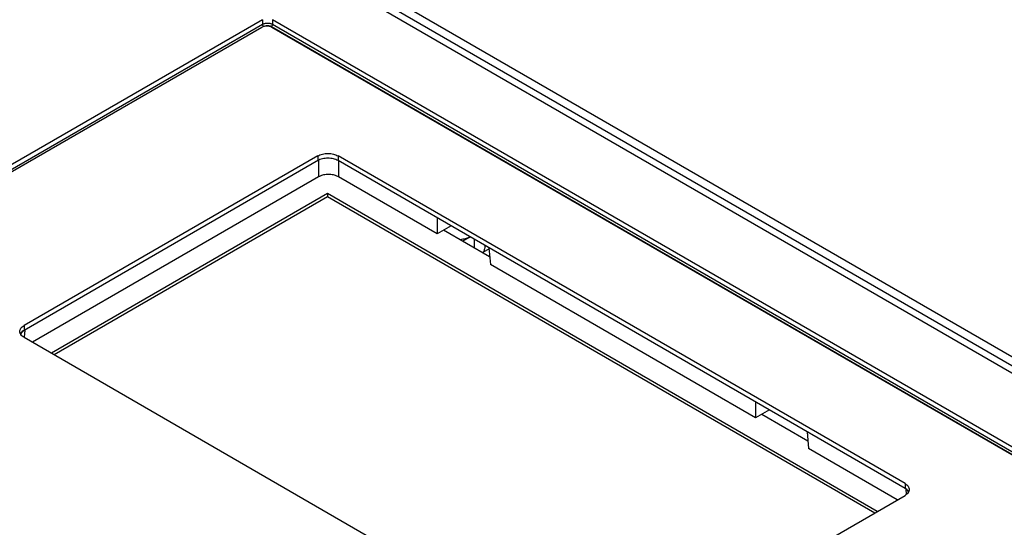
# Model space of a CAD drawing. Units: inches. Extents: x 0 to 22, y 0 to 17.
# Drawn here: x 18.4 to 18.6, y 15 to 15.1 of the extents above; entities that cross this region are included whole.
import ezdxf

# ---------------------------------------------------------------- set-up
doc = ezdxf.new("R2010")
doc.units = ezdxf.units.IN
doc.header["$LTSCALE"] = 1.21
doc.header["$MEASUREMENT"] = 0
doc.layers.get('0').update_dxf_attribs({"linetype": 'CONTINUOUS'})

msp = doc.modelspace()

# ---------------------------------------------------------------- linework, layer by layer
at = {"color": 7, "linetype": 'CONTINUOUS'}
for p, q in [((18.43392, 15.12751), (18.63486, 15.0115)), ((18.42796, 15.12724), (18.63638, 15.00691)), ((18.43392, 15.12547), (18.63486, 15.00946)), ((18.41671, 15.11543), (18.22547, 15.00502)), ((18.22553, 15.00401), (18.41671, 15.11438)), ((18.41671, 15.11543), (18.41671, 15.11438)), ((18.41903, 15.11543), (18.41903, 15.11438)), ((18.61747, 15.00086), (18.41903, 15.11543)), ((18.41903, 15.11438), (18.61741, 14.99985)), ((18.41653, 15.11368), (18.22769, 15.00466)), ((18.41874, 15.11388), (18.61711, 14.99936)), ((18.61488, 15.00051), (18.41885, 15.11368)), ((18.42936, 15.08426), (18.36208, 15.04542)), ((18.42951, 15.08326), (18.36208, 15.04433)), ((18.42936, 15.08426), (18.42936, 15.08317)), ((18.42951, 15.08326), (18.42951, 15.07945)), ((18.434, 15.08426), (18.434, 15.08317)), ((18.56391, 15.00925), (18.434, 15.08426)), ((18.56391, 15.00816), (18.434, 15.08317)), ((18.43414, 15.08309), (18.43414, 15.07945)), ((18.42951, 15.07945), (18.364, 15.04163)), ((18.45675, 15.0664), (18.43414, 15.07945)), ((18.43159, 15.07562), (18.36836, 15.03911)), ((18.43159, 15.07562), (18.43159, 15.07495)), ((18.55755, 15.0029), (18.43159, 15.07562)), ((18.36894, 15.03878), (18.43159, 15.07495)), ((18.43159, 15.07495), (18.55697, 15.00257)), ((18.45675, 15.07003), (18.45675, 15.0664)), ((18.4599, 15.06822), (18.45675, 15.0664)), ((18.46874, 15.06114), (18.45819, 15.06723)), ((18.46427, 15.06569), (18.46256, 15.06471)), ((18.46523, 15.06514), (18.46523, 15.06316)), ((18.46857, 15.06295), (18.46729, 15.06221)), ((18.46763, 15.06375), (18.46763, 15.06357)), ((18.46855, 15.06322), (18.4689, 15.05938)), ((18.52967, 15.0243), (18.4689, 15.05938)), ((18.36222, 15.04441), (18.36207, 15.04274)), ((18.36208, 15.04542), (18.36208, 15.04433)), ((18.36208, 15.04274), (18.49199, 14.96773)), ((18.52967, 15.02793), (18.52967, 15.0243)), ((18.53282, 15.02611), (18.52967, 15.0243)), ((18.53111, 15.02513), (18.54166, 15.01904)), ((18.54147, 15.02112), (18.54182, 15.01728)), ((18.56214, 15.00555), (18.54182, 15.01728)), ((18.56391, 15.00925), (18.56391, 15.00816)), ((18.56408, 15.00805), (18.5642, 15.00678)), ((18.49663, 14.96773), (18.56391, 15.00657))]:
    msp.add_line(p, q, dxfattribs=at)
for points, start_tangent, end_tangent in [([(18.41885, 15.11368), (18.4186, 15.1138), (18.41832, 15.11389), (18.41801, 15.11394), (18.41769, 15.11396), (18.41737, 15.11394), (18.41706, 15.11389), (18.41678, 15.1138), (18.41653, 15.11368)], (-0.002087, 0.001205), (-0.002087, -0.001205)), ([(18.41671, 15.11438), (18.41696, 15.1145), (18.41725, 15.11458), (18.41755, 15.11464), (18.41787, 15.11466), (18.41819, 15.11464), (18.4185, 15.11458), (18.41878, 15.1145), (18.41903, 15.11438)], (0.002092, 0.001186), (0.002092, -0.001186)), ([(18.41701, 15.11388), (18.41692, 15.11395), (18.41684, 15.11404), (18.41677, 15.11415), (18.41673, 15.11427), (18.41671, 15.11438)], (-0.000519, 0.0003), (-0.000018, 0.000599)), ([(18.41701, 15.11388), (18.41719, 15.11397), (18.4174, 15.11404), (18.41763, 15.11408), (18.41787, 15.11409), (18.41811, 15.11408), (18.41834, 15.11404), (18.41855, 15.11397), (18.41874, 15.11388)], (0.001556, 0.000898), (0.001556, -0.000898)), ([(18.41874, 15.11388), (18.41883, 15.11395), (18.41891, 15.11404), (18.41897, 15.11415), (18.41902, 15.11427), (18.41903, 15.11438)], (0.000519, 0.0003), (0.000018, 0.000599)), ([(18.42936, 15.08426), (18.42985, 15.08449), (18.43042, 15.08467), (18.43104, 15.08478), (18.43168, 15.08481), (18.43232, 15.08478), (18.43293, 15.08467), (18.4335, 15.08449), (18.434, 15.08426)], (0.004174, 0.00241), (0.004174, -0.00241)), ([(18.434, 15.08317), (18.4335, 15.08341), (18.43293, 15.08358), (18.43232, 15.08369), (18.43168, 15.08372), (18.43104, 15.08369), (18.43042, 15.08358), (18.42985, 15.08341), (18.42936, 15.08317)], (-0.004174, 0.00241), (-0.004174, -0.00241)), ([(18.43414, 15.07945), (18.4337, 15.07966), (18.43321, 15.07983), (18.43267, 15.07994), (18.43211, 15.08), (18.43154, 15.08), (18.43098, 15.07994), (18.43044, 15.07983), (18.42995, 15.07966), (18.42951, 15.07945)], (-0.004169, 0.002407), (-0.004169, -0.002407)), ([(18.46425, 15.0657), (18.4634, 15.06539), (18.46233, 15.06511), (18.46197, 15.06504)], (-0.002197, -0.000906), (-0.002336, -0.000434)), ([(18.46763, 15.06357), (18.46757, 15.06298), (18.46729, 15.06221), (18.46719, 15.06203)], (-0.000001, -0.001616), (-0.000823, -0.001388)), ([(18.36112, 15.04408), (18.36118, 15.04445)], (0, 0.000376), (0.000122, 0.000356)), ([(18.36118, 15.04371), (18.36112, 15.04408)], (-0.000122, 0.000356), (0, 0.000376)), ([(18.36118, 15.04445), (18.36137, 15.0448), (18.36167, 15.04513)], (0.000277, 0.000805), (0.000643, 0.000555)), ([(18.36167, 15.04404), (18.36137, 15.04371), (18.36126, 15.04354)], (-0.000493, -0.000426), (-0.000304, -0.000577)), ([(18.36157, 15.04387), (18.36186, 15.04416), (18.36208, 15.04432)], (0.00043, 0.000533), (0.000572, 0.000375)), ([(18.36167, 15.04513), (18.36208, 15.04542)], (0.000378, 0.000327), (0.000432, 0.000249)), ([(18.36208, 15.04433), (18.36167, 15.04404)], (-0.000432, -0.000249), (-0.000378, -0.000327)), ([(18.36208, 15.04432), (18.36222, 15.04441)], (0.00014, 0.000092), (0.000145, 0.000084)), ([(18.36126, 15.04353), (18.36118, 15.04371)], (-0.000092, 0.000175), (-0.000064, 0.000188)), ([(18.36167, 15.04302), (18.36137, 15.04335), (18.36126, 15.04353)], (-0.000493, 0.000426), (-0.000304, 0.000577)), ([(18.36132, 15.04342), (18.36138, 15.04356)], (0.000047, 0.000143), (0.000063, 0.000136)), ([(18.36138, 15.04356), (18.36157, 15.04387)], (0.000154, 0.000332), (0.00023, 0.000285)), ([(18.36208, 15.04274), (18.36167, 15.04302)], (-0.000432, 0.000249), (-0.000378, 0.000327)), ([(18.56391, 15.00925), (18.56432, 15.00897)], (0.000432, -0.000249), (0.000378, -0.000327)), ([(18.56432, 15.00788), (18.56391, 15.00816)], (-0.000378, 0.000327), (-0.000432, 0.000249)), ([(18.56432, 15.00897), (18.56462, 15.00864), (18.56481, 15.00828)], (0.000643, -0.000555), (0.000277, -0.000805)), ([(18.56481, 15.00828), (18.56487, 15.00791)], (0.000122, -0.000356), (0, -0.000376)), ([(18.56487, 15.00791), (18.56481, 15.00754)], (0, -0.000376), (-0.000122, -0.000356)), ([(18.56432, 15.00686), (18.56391, 15.00657)], (-0.000378, -0.000327), (-0.000432, -0.000249)), ([(18.56473, 15.00738), (18.56462, 15.00755), (18.56432, 15.00788)], (-0.000304, 0.000577), (-0.000493, 0.000426)), ([(18.56462, 15.00719), (18.56432, 15.00686)], (-0.000261, -0.000364), (-0.000338, -0.000292)), ([(18.56473, 15.00736), (18.56462, 15.00719)], (-0.000095, -0.000181), (-0.000119, -0.000166)), ([(18.56481, 15.00754), (18.56473, 15.00736)], (-0.000064, -0.000188), (-0.000092, -0.000175))]:
    msp.add_spline(points, degree=3, dxfattribs=dict(at, start_tangent=start_tangent, end_tangent=end_tangent))

doc.saveas('drawing.dxf')
